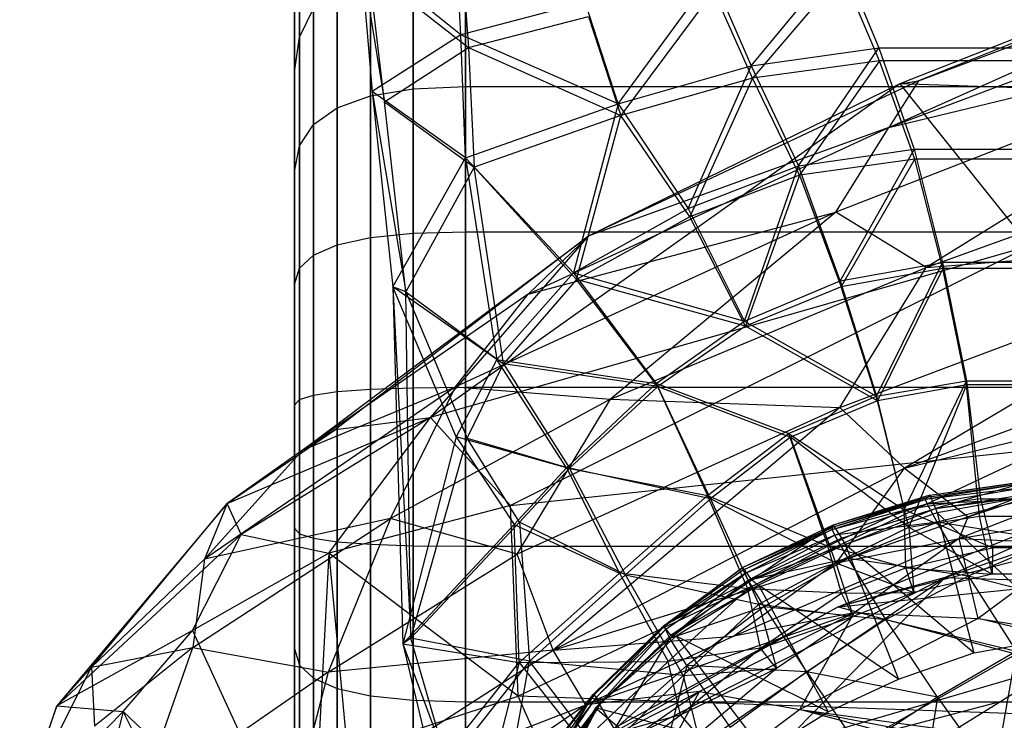
# Model space of a CAD drawing. Extents: x -329 to 319, y -335 to 385.
# Drawn here: x -218 to -185, y 247 to 271 of the extents above; entities that cross this region are included whole.
import ezdxf

# ---------------------------------------------------------------- set-up
doc = ezdxf.new("R2010")
doc.units = 0
doc.layers.get('0').update_dxf_attribs({"color": 13, "linetype": 'CONTINUOUS'})

# ---------------------------------------------------------------- blocks, each defined once
blk = doc.blocks.new('CYLINDER05')
for p, q in [((144.008, -273.483, 44.067), (145.261, -278.157, 46.221)), ((145.261, -278.157, -1.978), (144.008, -273.483, 0.176)), ((145.452, -273.343, 43.654), (146.681, -277.929, 45.768)), ((146.681, -277.929, -1.525), (145.452, -273.343, 0.59)), ((146.631, -273.439, 42.965), (147.82, -277.879, 45.012)), ((147.82, -277.879, -0.768), (146.631, -273.439, 1.278)), ((143.559, -278.563, 46.373), (142.298, -273.859, 44.204)), ((142.298, -273.859, 0.039), (143.559, -278.563, -2.129)), ((147.543, -273.77, 42.001), (148.677, -278.005, 43.953)), ((148.677, -278.005, 0.29), (147.543, -273.77, 2.242)), ((148.189, -274.338, 40.762), (149.252, -278.309, 42.592)), ((149.252, -278.309, 1.651), (148.189, -274.338, 3.481)), ((149.546, -278.79, 3.315), (148.568, -275.142, 4.996)), ((148.568, -275.142, 39.247), (149.546, -278.79, 40.928)), ((146.681, -277.929, 45.768), (145.261, -278.157, 46.221)), ((146.681, -277.929, -1.525), (145.261, -278.157, -1.978)), ((147.82, -277.879, 45.012), (146.681, -277.929, 45.768)), ((147.82, -277.879, -0.768), (146.681, -277.929, -1.525)), ((146.681, -277.929, 45.768), (147.997, -282.84, 46.848)), ((147.997, -282.84, -2.605), (146.681, -277.929, -1.525)), ((148.677, -278.005, 43.953), (147.82, -277.879, 45.012)), ((147.82, -277.879, 45.012), (149.094, -282.632, 46.058)), ((148.677, -278.005, 0.29), (147.82, -277.879, -0.768)), ((149.094, -282.632, -1.814), (147.82, -277.879, -0.768)), ((145.261, -278.157, 46.221), (143.559, -278.563, 46.373)), ((145.261, -278.157, -1.978), (143.559, -278.563, -2.129)), ((145.261, -278.157, 46.221), (146.602, -283.163, 47.323)), ((146.602, -283.163, -3.08), (145.261, -278.157, -1.978)), ((149.252, -278.309, 42.592), (148.677, -278.005, 43.953)), ((148.677, -278.005, 43.953), (149.892, -282.539, 44.951)), ((149.252, -278.309, 1.651), (148.677, -278.005, 0.29)), ((149.892, -282.539, -0.707), (148.677, -278.005, 0.29)), ((143.559, -278.563, 46.373), (105.992, -288.629, 46.373)), ((143.559, -278.563, -2.129), (105.992, -288.629, -2.129)), ((144.908, -283.599, 47.481), (143.559, -278.563, 46.373)), ((143.559, -278.563, -2.129), (144.908, -283.599, -3.238)), ((149.546, -278.79, 40.928), (149.252, -278.309, 42.592)), ((149.252, -278.309, 42.592), (150.392, -282.56, 43.527)), ((149.546, -278.79, 3.315), (149.252, -278.309, 1.651)), ((150.392, -282.56, 0.716), (149.252, -278.309, 1.651)), ((150.593, -282.696, 2.455), (149.546, -278.79, 3.315)), ((149.546, -278.79, 40.928), (150.593, -282.696, 41.788)), ((149.892, -282.539, 44.951), (149.094, -282.632, 46.058)), ((149.892, -282.539, -0.707), (149.094, -282.632, -1.814)), ((150.392, -282.56, 43.527), (149.892, -282.539, 44.951)), ((149.892, -282.539, 44.951), (151.134, -287.174, 44.951)), ((150.392, -282.56, 0.716), (149.892, -282.539, -0.707)), ((151.134, -287.174, -0.708), (149.892, -282.539, -0.707)), ((150.593, -282.696, 41.788), (150.392, -282.56, 43.527)), ((150.392, -282.56, 43.527), (151.556, -286.907, 43.527)), ((150.593, -282.696, 2.455), (150.392, -282.56, 0.716)), ((151.556, -286.906, 0.716), (150.392, -282.56, 0.716)), ((147.997, -282.84, 46.848), (146.602, -283.163, 47.323)), ((147.997, -282.84, -2.605), (146.602, -283.163, -3.08)), ((149.094, -282.632, 46.058), (147.997, -282.84, 46.848)), ((149.094, -282.632, -1.814), (147.997, -282.84, -2.605)), ((147.997, -282.84, 46.848), (149.343, -287.861, 46.848)), ((149.343, -287.861, -2.605), (147.997, -282.84, -2.605)), ((149.094, -282.632, 46.058), (150.396, -287.493, 46.058)), ((150.396, -287.493, -1.814), (149.094, -282.632, -1.814)), ((151.662, -286.689, 2.455), (150.593, -282.696, 2.455)), ((150.593, -282.696, 41.788), (151.662, -286.689, 41.788)), ((146.602, -283.163, 47.323), (144.908, -283.599, 47.481)), ((146.602, -283.163, -3.08), (144.908, -283.599, -3.238)), ((146.602, -283.163, 47.323), (147.973, -288.28, 47.323)), ((147.973, -288.28, -3.08), (146.602, -283.163, -3.08)), ((144.908, -283.599, 47.481), (107.342, -293.665, 47.481)), ((144.908, -283.599, -3.238), (107.342, -293.665, -3.238)), ((146.288, -288.748, 47.481), (144.908, -283.599, 47.481)), ((144.908, -283.599, -3.238), (146.288, -288.748, -3.238)), ((151.662, -286.689, 41.788), (151.556, -286.907, 43.527)), ((151.662, -286.689, 2.455), (151.556, -286.906, 0.716)), ((152.709, -290.595, 3.315), (151.662, -286.689, 2.455)), ((151.662, -286.689, 41.788), (152.709, -290.595, 40.928)), ((151.134, -287.174, 44.951), (150.396, -287.493, 46.058)), ((151.134, -287.174, -0.708), (150.396, -287.493, -1.814)), ((151.556, -286.906, 0.716), (151.134, -287.174, -0.708)), ((151.556, -286.907, 43.527), (151.134, -287.174, 44.951)), ((151.134, -287.174, 44.951), (152.349, -291.708, 43.953)), ((152.349, -291.708, 0.29), (151.134, -287.174, -0.708)), ((152.695, -291.158, 1.651), (151.556, -286.906, 0.716)), ((151.556, -286.907, 43.527), (152.695, -291.158, 42.592)), ((150.396, -287.493, 46.058), (149.343, -287.861, 46.848)), ((150.396, -287.493, -1.814), (149.343, -287.861, -2.605)), ((150.396, -287.493, 46.058), (151.67, -292.247, 45.012)), ((151.67, -292.247, -0.768), (150.396, -287.493, -1.814)), ((149.343, -287.861, 46.848), (147.973, -288.28, 47.323)), ((149.343, -287.861, -2.605), (147.973, -288.28, -3.08)), ((149.343, -287.861, 46.848), (150.659, -292.772, 45.768)), ((150.659, -292.772, -1.525), (149.343, -287.861, -2.605)), ((147.973, -288.28, 47.323), (146.288, -288.748, 47.481)), ((147.973, -288.28, -3.08), (146.288, -288.748, -3.238)), ((147.973, -288.28, 47.323), (149.314, -293.285, 46.221)), ((149.314, -293.285, -1.978), (147.973, -288.28, -3.08)), ((146.288, -288.748, 47.481), (108.721, -298.814, 47.481)), ((146.288, -288.748, -3.238), (108.721, -298.814, -3.238)), ((147.637, -293.785, 46.373), (146.288, -288.748, 47.481)), ((146.288, -288.748, -3.238), (147.638, -293.785, -2.129)), ((152.709, -290.595, 40.928), (152.695, -291.158, 42.592)), ((152.709, -290.595, 3.315), (152.695, -291.158, 1.651)), ((153.687, -294.243, 4.996), (152.709, -290.595, 3.315)), ((152.709, -290.595, 40.928), (153.687, -294.243, 39.247)), ((152.695, -291.158, 42.592), (152.349, -291.708, 43.953)), ((152.695, -291.158, 1.651), (152.349, -291.708, 0.29)), ((152.695, -291.158, 42.592), (153.759, -295.128, 40.762)), ((153.759, -295.128, 3.481), (152.695, -291.158, 1.651)), ((152.349, -291.708, 43.953), (151.67, -292.247, 45.012)), ((152.349, -291.708, 0.29), (151.67, -292.247, -0.768)), ((152.349, -291.708, 43.953), (153.484, -295.943, 42.001)), ((153.484, -295.943, 2.242), (152.349, -291.708, 0.29)), ((151.67, -292.247, 45.012), (150.659, -292.772, 45.768)), ((151.67, -292.247, -0.768), (150.659, -292.772, -1.525)), ((151.67, -292.247, 45.012), (152.86, -296.686, 42.965)), ((152.86, -296.686, 1.278), (151.67, -292.247, -0.768)), ((150.659, -292.772, 45.768), (149.314, -293.285, 46.221)), ((150.659, -292.772, -1.525), (149.314, -293.285, -1.978)), ((150.659, -292.772, 45.768), (151.887, -297.359, 43.654)), ((151.887, -297.359, 0.59), (150.659, -292.772, -1.525)), ((149.314, -293.285, 46.221), (147.637, -293.785, 46.373)), ((149.314, -293.285, -1.978), (147.638, -293.785, -2.129)), ((149.314, -293.285, 46.221), (150.567, -297.959, 44.067)), ((150.567, -297.959, 0.176), (149.314, -293.285, -1.978)), ((147.637, -293.785, 46.373), (110.071, -303.851, 46.373)), ((147.638, -293.785, -2.129), (110.071, -303.851, -2.129)), ((148.898, -298.489, 44.204), (147.637, -293.785, 46.373)), ((147.638, -293.785, -2.129), (148.898, -298.489, 0.039)), ((154.552, -297.473, 7.426), (153.687, -294.243, 4.996)), ((153.687, -294.243, 39.247), (154.552, -297.473, 36.817)), ((153.687, -294.243, 39.247), (153.759, -295.128, 40.762)), ((153.687, -294.243, 4.996), (153.759, -295.128, 3.481)), ((153.759, -295.128, 40.762), (153.484, -295.943, 42.001)), ((153.759, -295.128, 3.481), (153.484, -295.943, 2.242)), ((153.759, -295.128, 40.762), (154.701, -298.645, 38.117)), ((154.701, -298.645, 6.126), (153.759, -295.128, 3.481)), ((153.484, -295.943, 42.001), (152.86, -296.686, 42.965)), ((153.484, -295.943, 2.242), (152.86, -296.686, 1.278)), ((153.484, -295.943, 42.001), (154.489, -299.693, 39.18)), ((154.489, -299.693, 5.063), (153.484, -295.943, 2.242)), ((152.86, -296.686, 42.965), (151.887, -297.359, 43.654)), ((152.86, -296.686, 1.278), (151.887, -297.359, 0.59)), ((152.86, -296.686, 42.965), (153.913, -300.618, 40.008)), ((153.913, -300.618, 4.236), (152.86, -296.686, 1.278)), ((151.887, -297.359, 43.654), (150.567, -297.959, 44.067)), ((151.887, -297.359, 0.59), (150.567, -297.959, 0.176)), ((151.887, -297.359, 43.654), (152.976, -301.42, 40.598)), ((152.976, -301.42, 3.645), (151.887, -297.359, 0.59)), ((155.268, -300.145, 10.498), (154.552, -297.473, 7.426)), ((154.552, -297.473, 36.817), (155.268, -300.145, 33.745)), ((154.552, -297.473, 36.817), (154.701, -298.645, 38.117)), ((154.552, -297.473, 7.426), (154.701, -298.645, 6.126)), ((150.567, -297.959, 44.067), (148.898, -298.489, 44.204)), ((150.567, -297.959, 0.176), (148.898, -298.489, 0.039)), ((150.567, -297.959, 44.067), (151.676, -302.099, 40.953)), ((151.676, -302.099, 3.29), (150.567, -297.959, 0.176)), ((148.898, -298.489, 44.204), (111.331, -308.555, 44.204)), ((148.898, -298.489, 0.039), (111.331, -308.555, 0.039)), ((150.014, -302.655, 41.071), (148.898, -298.489, 44.204)), ((148.898, -298.489, 0.039), (150.014, -302.655, 3.172)), ((154.701, -298.645, 38.117), (154.489, -299.693, 39.18)), ((154.701, -298.645, 6.126), (154.489, -299.693, 5.063)), ((154.701, -298.645, 38.117), (155.481, -301.553, 34.773)), ((155.481, -301.553, 9.47), (154.701, -298.645, 6.126))]:
    blk.add_line(p, q)
blk = doc.blocks.new('GROUP033_1')
for p, q in [((141.442, -275.864, 48.91), (141.833, -280.432, 49.776)), ((142.155, -280.297, 50.627), (142.1, -275.741, 49.542)), ((144.007, -276.076, 48.336), (142.155, -280.297, 50.627)), ((146.091, -279.896, 49.827), (144.007, -276.076, 48.336)), ((141.833, -280.432, 49.776), (143.587, -276.371, 47.572)), ((143.587, -276.371, 47.572), (145.88, -280.147, 48.967)), ((146.091, -279.896, 49.827), (143.587, -276.371, 47.572)), ((138.931, -276.85, 61.302), (136.474, -280.008, 61.306)), ((136.474, -280.008, 61.306), (139.423, -278.26, 52.512)), ((136.736, -281.297, 52.207), (138.689, -278.012, 52.017)), ((139.423, -278.26, 52.512), (137.34, -281.63, 52.816)), ((138.689, -278.012, 52.017), (141.833, -280.432, 49.776)), ((142.155, -280.297, 50.627), (139.423, -278.26, 52.512)), ((133.771, -282.337, 61.007), (135.747, -279.503, 61.055)), ((136.736, -281.297, 52.207), (135.747, -279.503, 61.055)), ((135.747, -279.503, 61.055), (136.474, -280.008, 61.306)), ((146.091, -279.896, 49.827), (142.155, -280.297, 50.627)), ((143.512, -284.726, 51.177), (146.091, -279.896, 49.827)), ((145.88, -280.147, 48.967), (146.091, -279.896, 49.827)), ((146.155, -287.057, 50.908), (146.091, -279.896, 49.827)), ((149.513, -291.372, 48.839), (146.091, -279.896, 49.827)), ((136.474, -280.008, 61.306), (133.771, -282.337, 61.007)), ((136.474, -280.008, 61.306), (134.463, -282.859, 61.315)), ((136.474, -280.008, 61.306), (137.34, -281.63, 52.816)), ((141.833, -280.432, 49.776), (145.88, -280.147, 48.967)), ((145.88, -280.147, 48.967), (143.363, -284.843, 50.277)), ((145.88, -280.147, 48.967), (145.785, -287.116, 50.068)), ((145.88, -280.147, 48.967), (149.04, -291.318, 48.052)), ((149.513, -291.372, 48.839), (145.88, -280.147, 48.967)), ((136.736, -281.297, 52.207), (141.833, -280.432, 49.776)), ((142.155, -280.297, 50.627), (137.34, -281.63, 52.816)), ((139.473, -284.057, 50.604), (141.833, -280.432, 49.776)), ((142.155, -280.297, 50.627), (139.688, -284.063, 51.498)), ((143.363, -284.843, 50.277), (141.833, -280.432, 49.776)), ((142.155, -280.297, 50.627), (143.512, -284.726, 51.177)), ((136.736, -281.297, 52.207), (133.771, -282.337, 61.007)), ((134.904, -284.263, 52.227), (136.736, -281.297, 52.207)), ((136.736, -281.297, 52.207), (139.473, -284.057, 50.604)), ((134.463, -282.859, 61.315), (137.34, -281.63, 52.816)), ((137.34, -281.63, 52.816), (135.396, -284.671, 52.888)), ((139.688, -284.063, 51.498), (137.34, -281.63, 52.816)), ((131.742, -284.685, 61.031), (133.771, -282.337, 61.007)), ((134.904, -284.263, 52.227), (133.771, -282.337, 61.007)), ((133.771, -282.337, 61.007), (134.463, -282.859, 61.315)), ((134.463, -282.859, 61.315), (131.742, -284.685, 61.031)), ((134.463, -282.859, 61.315), (132.323, -285.343, 61.307)), ((134.463, -282.859, 61.315), (135.396, -284.671, 52.888)), ((139.473, -284.057, 50.604), (134.904, -284.263, 52.227)), ((135.396, -284.671, 52.888), (139.688, -284.063, 51.498)), ((137.377, -287.264, 50.918), (139.473, -284.057, 50.604)), ((139.688, -284.063, 51.498), (137.509, -287.336, 51.826)), ((139.473, -284.057, 50.604), (142.211, -287.032, 50.625)), ((139.473, -284.057, 50.604), (143.363, -284.843, 50.277)), ((142.31, -287.012, 51.54), (139.688, -284.063, 51.498)), ((143.512, -284.726, 51.177), (139.688, -284.063, 51.498)), ((134.904, -284.263, 52.227), (131.742, -284.685, 61.031)), ((134.904, -284.263, 52.227), (132.769, -286.274, 51.943)), ((137.377, -287.264, 50.918), (134.904, -284.263, 52.227)), ((129.981, -285.991, 61.029), (131.742, -284.685, 61.031)), ((132.769, -286.274, 51.943), (131.742, -284.685, 61.031)), ((131.742, -284.685, 61.031), (132.323, -285.343, 61.307)), ((132.323, -285.343, 61.307), (135.396, -284.671, 52.888)), ((133.171, -286.741, 52.626), (135.396, -284.671, 52.888)), ((135.396, -284.671, 52.888), (137.509, -287.336, 51.826)), ((142.211, -287.032, 50.625), (143.363, -284.843, 50.277)), ((143.512, -284.726, 51.177), (142.31, -287.012, 51.54)), ((143.363, -284.843, 50.277), (145.785, -287.116, 50.068)), ((146.155, -287.057, 50.908), (143.512, -284.726, 51.177)), ((132.323, -285.343, 61.307), (129.981, -285.991, 61.029)), ((132.323, -285.343, 61.307), (130.462, -286.723, 61.312)), ((132.323, -285.343, 61.307), (133.171, -286.741, 52.626)), ((127.606, -287.264, 61.065), (129.981, -285.991, 61.029)), ((132.769, -286.274, 51.943), (129.981, -285.991, 61.029)), ((130.716, -288.066, 51.985), (129.981, -285.991, 61.029)), ((129.981, -285.991, 61.029), (130.462, -286.723, 61.312)), ((132.769, -286.274, 51.943), (130.716, -288.066, 51.985)), ((132.769, -286.274, 51.943), (135.325, -289.954, 50.978)), ((132.769, -286.274, 51.943), (137.377, -287.264, 50.918)), ((130.462, -286.723, 61.312), (127.606, -287.264, 61.065)), ((130.462, -286.723, 61.312), (127.819, -288.123, 61.316)), ((130.462, -286.723, 61.312), (133.171, -286.741, 52.626)), ((130.462, -286.723, 61.312), (131.009, -288.58, 52.689)), ((131.009, -288.58, 52.689), (133.171, -286.741, 52.626)), ((135.417, -290.052, 51.888), (133.171, -286.741, 52.626)), ((137.509, -287.336, 51.826), (133.171, -286.741, 52.626)), ((137.377, -287.264, 50.918), (142.211, -287.032, 50.625)), ((142.31, -287.012, 51.54), (137.509, -287.336, 51.826)), ((140.056, -290.438, 50.638), (142.211, -287.032, 50.625)), ((142.31, -287.012, 51.54), (140.137, -290.52, 51.551)), ((145.785, -287.116, 50.068), (142.211, -287.032, 50.625)), ((145.253, -289.833, 50.124), (142.211, -287.032, 50.625)), ((142.31, -287.012, 51.54), (146.155, -287.057, 50.908)), ((142.31, -287.012, 51.54), (145.506, -289.915, 51.005)), ((145.785, -287.116, 50.068), (145.253, -289.833, 50.124)), ((145.506, -289.915, 51.005), (146.155, -287.057, 50.908)), ((149.04, -291.318, 48.052), (145.785, -287.116, 50.068)), ((146.155, -287.057, 50.908), (149.513, -291.372, 48.839)), ((124.141, -288.192, 61.065), (127.606, -287.264, 61.065)), ((127.606, -287.264, 61.065), (128.519, -289.038, 51.625)), ((127.819, -288.123, 61.316), (127.606, -287.264, 61.065)), ((130.716, -288.066, 51.985), (127.606, -287.264, 61.065)), ((135.325, -289.954, 50.978), (137.377, -287.264, 50.918)), ((137.509, -287.336, 51.826), (135.417, -290.052, 51.888)), ((137.377, -287.264, 50.918), (140.056, -290.438, 50.638)), ((140.137, -290.52, 51.551), (137.509, -287.336, 51.826)), ((124.385, -289.043, 61.316), (127.819, -288.123, 61.316)), ((128.634, -289.603, 52.342), (127.819, -288.123, 61.316)), ((127.819, -288.123, 61.316), (131.009, -288.58, 52.689)), ((130.716, -288.066, 51.985), (128.519, -289.038, 51.625)), ((130.078, -293.171, 50.917), (130.716, -288.066, 51.985)), ((130.716, -288.066, 51.985), (132.82, -291.881, 50.934)), ((130.716, -288.066, 51.985), (135.325, -289.954, 50.978)), ((128.634, -289.603, 52.342), (131.009, -288.58, 52.689)), ((131.009, -288.58, 52.689), (130.112, -293.309, 51.826)), ((132.891, -292.022, 51.84), (131.009, -288.58, 52.689)), ((135.417, -290.052, 51.888), (131.009, -288.58, 52.689)), ((128.519, -289.038, 51.625), (124.238, -290.185, 51.625)), ((128.519, -289.038, 51.625), (130.078, -293.171, 50.917)), ((128.634, -289.603, 52.342), (124.42, -290.732, 52.342)), ((130.112, -293.309, 51.826), (128.634, -289.603, 52.342)), ((132.82, -291.881, 50.934), (135.325, -289.954, 50.978)), ((135.417, -290.052, 51.888), (132.891, -292.022, 51.84)), ((140.056, -290.438, 50.638), (135.325, -289.954, 50.978)), ((135.417, -290.052, 51.888), (140.137, -290.52, 51.551)), ((140.056, -290.438, 50.638), (145.253, -289.833, 50.124)), ((145.506, -289.915, 51.005), (140.137, -290.52, 51.551)), ((143.624, -293.2, 49.841), (145.253, -289.833, 50.124)), ((145.506, -289.915, 51.005), (143.775, -293.39, 50.728)), ((145.253, -289.833, 50.124), (147.91, -295.947, 48.25)), ((149.04, -291.318, 48.052), (145.253, -289.833, 50.124)), ((148.277, -296.179, 49.061), (145.506, -289.915, 51.005)), ((145.506, -289.915, 51.005), (149.513, -291.372, 48.839)), ((137.744, -293.161, 50.495), (140.056, -290.438, 50.638)), ((140.056, -290.438, 50.638), (143.624, -293.2, 49.841)), ((140.137, -290.52, 51.551), (137.822, -293.311, 51.4)), ((143.775, -293.39, 50.728), (140.137, -290.52, 51.551)), ((147.91, -295.947, 48.25), (149.04, -291.318, 48.052)), ((149.513, -291.372, 48.839), (148.277, -296.179, 49.061)), ((149.04, -291.318, 48.052), (151.38, -297.287, 45.347)), ((149.04, -291.318, 48.052), (149.513, -291.372, 48.839)), ((151.87, -297.514, 46.091), (149.04, -291.318, 48.052)), ((151.87, -297.514, 46.091), (149.513, -291.372, 48.839)), ((130.078, -293.171, 50.917), (132.82, -291.881, 50.934)), ((132.891, -292.022, 51.84), (130.112, -293.309, 51.826)), ((131.856, -296.731, 50.32), (132.82, -291.881, 50.934)), ((132.891, -292.022, 51.84), (131.923, -296.929, 51.216)), ((132.82, -291.881, 50.934), (134.986, -295.26, 50.37)), ((132.82, -291.881, 50.934), (137.744, -293.161, 50.495)), ((135.068, -295.444, 51.268), (132.891, -292.022, 51.84)), ((137.822, -293.311, 51.4), (132.891, -292.022, 51.84)), ((124.954, -294.544, 50.917), (130.078, -293.171, 50.917)), ((130.112, -293.309, 51.826), (124.993, -294.68, 51.826)), ((130.078, -293.171, 50.917), (131.856, -296.731, 50.32)), ((131.923, -296.929, 51.216), (130.112, -293.309, 51.826)), ((134.986, -295.26, 50.37), (137.744, -293.161, 50.495)), ((137.822, -293.311, 51.4), (135.068, -295.444, 51.268)), ((137.303, -298.51, 49.216), (137.744, -293.161, 50.495)), ((137.822, -293.311, 51.4), (137.42, -298.804, 50.08)), ((137.744, -293.161, 50.495), (140.501, -296.218, 49.548)), ((137.744, -293.161, 50.495), (143.624, -293.2, 49.841)), ((140.622, -296.474, 50.423), (137.822, -293.311, 51.4)), ((143.775, -293.39, 50.728), (137.822, -293.311, 51.4)), ((140.501, -296.218, 49.548), (143.624, -293.2, 49.841)), ((143.775, -293.39, 50.728), (140.622, -296.474, 50.423)), ((143.624, -293.2, 49.841), (143.612, -298.897, 48.055)), ((147.91, -295.947, 48.25), (143.624, -293.2, 49.841)), ((143.775, -293.39, 50.728), (148.277, -296.179, 49.061)), ((143.795, -299.25, 48.885), (143.775, -293.39, 50.728)), ((131.856, -296.731, 50.32), (134.986, -295.26, 50.37)), ((135.068, -295.444, 51.268), (131.923, -296.929, 51.216)), ((134.986, -295.26, 50.37), (133.716, -300.038, 49.144)), ((133.823, -300.352, 50.002), (135.068, -295.444, 51.268)), ((137.303, -298.51, 49.216), (134.986, -295.26, 50.37)), ((135.068, -295.444, 51.268), (137.42, -298.804, 50.08)), ((143.612, -298.897, 48.055), (147.91, -295.947, 48.25)), ((151.38, -297.287, 45.347), (147.91, -295.947, 48.25)), ((149.138, -299.772, 45.884), (147.91, -295.947, 48.25)), ((137.303, -298.51, 49.216), (140.501, -296.218, 49.548)), ((139.667, -301.245, 47.717), (140.501, -296.218, 49.548)), ((140.501, -296.218, 49.548), (143.612, -298.897, 48.055)), ((148.277, -296.179, 49.061), (143.795, -299.25, 48.885)), ((148.277, -296.179, 49.061), (151.87, -297.514, 46.091)), ((148.277, -296.179, 49.061), (149.495, -300.124, 46.655)), ((125.194, -298.517, 50.32), (131.856, -296.731, 50.32)), ((131.856, -296.731, 50.32), (133.716, -300.038, 49.144)), ((140.622, -296.474, 50.423), (137.42, -298.804, 50.08)), ((140.622, -296.474, 50.423), (139.819, -301.636, 48.535)), ((143.795, -299.25, 48.885), (140.622, -296.474, 50.423)), ((125.235, -298.721, 51.216), (131.923, -296.929, 51.216)), ((133.823, -300.352, 50.002), (131.923, -296.929, 51.216)), ((151.38, -297.287, 45.347), (149.138, -299.772, 45.884)), ((151.38, -297.287, 45.347), (153.044, -301.452, 43.123)), ((153.447, -301.866, 43.839), (151.38, -297.287, 45.347)), ((149.495, -300.124, 46.655), (151.87, -297.514, 46.091)), ((153.447, -301.866, 43.839), (151.87, -297.514, 46.091)), ((133.716, -300.038, 49.144), (137.303, -298.51, 49.216)), ((135.706, -302.917, 47.606), (137.303, -298.51, 49.216)), ((137.303, -298.51, 49.216), (139.667, -301.245, 47.717)), ((137.42, -298.804, 50.08), (133.823, -300.352, 50.002)), ((137.42, -298.804, 50.08), (135.843, -303.329, 48.417)), ((139.819, -301.636, 48.535), (137.42, -298.804, 50.08)), ((139.667, -301.245, 47.717), (143.612, -298.897, 48.055)), ((141.686, -303.734, 45.933), (143.612, -298.897, 48.055)), ((149.138, -299.772, 45.884), (143.612, -298.897, 48.055)), ((145.516, -301.823, 46.091), (143.612, -298.897, 48.055)), ((143.795, -299.25, 48.885), (139.819, -301.636, 48.535)), ((143.795, -299.25, 48.885), (141.876, -304.216, 46.693)), ((143.795, -299.25, 48.885), (149.495, -300.124, 46.655)), ((143.795, -299.25, 48.885), (145.747, -302.262, 46.866)), ((125.237, -302.31, 49.144), (133.716, -300.038, 49.144)), ((133.716, -300.038, 49.144), (135.706, -302.917, 47.606)), ((149.138, -299.772, 45.884), (145.516, -301.823, 46.091)), ((153.044, -301.452, 43.123), (149.138, -299.772, 45.884)), ((150.22, -302.892, 43.746), (149.138, -299.772, 45.884)), ((133.823, -300.352, 50.002), (125.3, -302.636, 50.002)), ((135.843, -303.329, 48.417), (133.823, -300.352, 50.002)), ((145.747, -302.262, 46.866), (149.495, -300.124, 46.655)), ((149.495, -300.124, 46.655), (153.447, -301.866, 43.839)), ((149.495, -300.124, 46.655), (150.554, -303.375, 44.454)), ((135.706, -302.917, 47.606), (139.667, -301.245, 47.717)), ((137.678, -305.434, 45.748), (139.667, -301.245, 47.717)), ((139.667, -301.245, 47.717), (141.686, -303.734, 45.933)), ((139.819, -301.636, 48.535), (135.843, -303.329, 48.417)), ((139.819, -301.636, 48.535), (137.847, -305.936, 46.5)), ((141.876, -304.216, 46.693), (139.819, -301.636, 48.535)), ((124.952, -305.798, 47.606), (135.706, -302.917, 47.606)), ((135.706, -302.917, 47.606), (137.678, -305.434, 45.748)), ((135.843, -303.329, 48.417), (125.04, -306.223, 48.417)), ((137.847, -305.936, 46.5), (135.843, -303.329, 48.417))]:
    blk.add_line(p, q)
blk = doc.blocks.new('GROUP_4')
at = {"color": 250, "rotation": 345.0000193745053}
for name in ['GROUP033_1', 'CYLINDER05']:
    blk.add_blockref(name, (-47.115, 343.723, -21.548), dxfattribs=at)
blk = doc.blocks.new('GROUP016_1')
for p, q in [((-181.685, 258.224, 74.914), (-184.98, 257.687, 75.153)), ((-181.685, 258.224, 74.914), (-184.925, 257.759, 71.351)), ((-184.827, 257.839, 67.595), (-181.417, 258.316, 67.571)), ((-184.827, 257.839, 67.595), (-181.584, 258.307, 71.221)), ((-181.417, 258.316, 67.571), (-184.634, 257.382, 63.892)), ((-184.827, 257.839, 67.595), (-188.074, 256.823, 67.609)), ((-181.72, 258.075, 78.678), (-184.98, 257.687, 75.153)), ((-184.925, 257.759, 71.351), (-184.827, 257.839, 67.595)), ((-184.919, 257.539, 79.076), (-181.72, 258.075, 78.678)), ((-184.827, 257.839, 67.595), (-184.634, 257.382, 63.892)), ((-184.634, 257.382, 63.892), (-181.294, 257.919, 63.87)), ((-184.634, 257.382, 63.892), (-181.33, 257.826, 60.081)), ((-181.33, 257.826, 60.081), (-184.582, 257.242, 60.083)), ((-188.107, 256.678, 75.334), (-184.98, 257.687, 75.153)), ((-188.107, 256.678, 75.334), (-184.919, 257.539, 79.076)), ((-184.925, 257.759, 71.351), (-188.106, 256.751, 71.418)), ((-184.98, 257.687, 75.153), (-188.106, 256.751, 71.418)), ((-184.925, 257.759, 71.351), (-188.074, 256.823, 67.609)), ((-184.919, 257.539, 79.076), (-188.011, 256.49, 79.362)), ((-184.925, 257.759, 71.351), (-184.98, 257.687, 75.153)), ((-184.98, 257.687, 75.153), (-184.919, 257.539, 79.076)), ((-184.919, 257.539, 79.076), (-181.486, 257.717, 82.519)), ((-184.579, 256.929, 83.048), (-184.919, 257.539, 79.076)), ((-181.486, 257.717, 82.519), (-184.579, 256.929, 83.048)), ((-187.791, 256.396, 63.896), (-184.634, 257.382, 63.892)), ((-187.667, 256.175, 60.216), (-184.634, 257.382, 63.892)), ((-184.582, 257.242, 60.083), (-187.667, 256.175, 60.216)), ((-184.634, 257.382, 63.892), (-184.582, 257.242, 60.083)), ((-184.582, 257.242, 60.083), (-183.357, 252.543, 60.273)), ((-180.171, 253.107, 60.209), (-184.582, 257.242, 60.083)), ((-188.074, 256.823, 67.609), (-191.103, 255.407, 67.597)), ((-188.074, 256.823, 67.609), (-190.796, 254.994, 63.85)), ((-188.074, 256.823, 67.609), (-188.106, 256.751, 71.418)), ((-188.074, 256.823, 67.609), (-187.791, 256.396, 63.896)), ((-184.579, 256.929, 83.048), (-188.011, 256.49, 79.362)), ((-187.569, 255.721, 83.41), (-184.579, 256.929, 83.048)), ((-183.533, 255.126, 86.607), (-184.579, 256.929, 83.048)), ((-180.738, 256.313, 86.084), (-184.579, 256.929, 83.048)), ((-188.106, 256.751, 71.418), (-191.103, 255.407, 67.597)), ((-191.071, 255.334, 71.453), (-188.106, 256.751, 71.418)), ((-191.071, 255.334, 71.453), (-188.107, 256.678, 75.334)), ((-188.107, 256.678, 75.334), (-191.016, 255.203, 75.413)), ((-188.106, 256.751, 71.418), (-188.107, 256.678, 75.334)), ((-188.011, 256.49, 79.362), (-188.107, 256.678, 75.334)), ((-188.011, 256.49, 79.362), (-191.016, 255.203, 75.413)), ((-190.917, 254.982, 79.487), (-188.011, 256.49, 79.362)), ((-190.796, 254.994, 63.85), (-187.791, 256.396, 63.896)), ((-190.796, 254.994, 63.85), (-187.667, 256.175, 60.216)), ((-187.667, 256.175, 60.216), (-190.577, 254.821, 60.139)), ((-187.569, 255.721, 83.41), (-188.011, 256.49, 79.362)), ((-187.791, 256.396, 63.896), (-187.667, 256.175, 60.216)), ((-187.667, 256.175, 60.216), (-185.882, 251.664, 60.507)), ((-183.357, 252.543, 60.273), (-187.667, 256.175, 60.216)), ((-183.533, 255.126, 86.607), (-180.738, 256.313, 86.084)), ((-190.917, 254.982, 79.487), (-187.569, 255.721, 83.41)), ((-190.388, 254.102, 83.553), (-187.569, 255.721, 83.41)), ((-186.309, 253.67, 86.903), (-187.569, 255.721, 83.41)), ((-187.569, 255.721, 83.41), (-183.533, 255.126, 86.607)), ((-193.761, 253.455, 67.597), (-191.103, 255.407, 67.597)), ((-191.103, 255.407, 67.597), (-193.729, 253.443, 71.421)), ((-191.071, 255.334, 71.453), (-193.729, 253.443, 71.421)), ((-191.016, 255.203, 75.413), (-193.729, 253.443, 71.421)), ((-193.686, 253.335, 75.366), (-191.016, 255.203, 75.413)), ((-193.541, 253.043, 79.409), (-191.016, 255.203, 75.413)), ((-191.103, 255.407, 67.597), (-191.071, 255.334, 71.453)), ((-190.796, 254.994, 63.85), (-191.103, 255.407, 67.597)), ((-191.016, 255.203, 75.413), (-191.071, 255.334, 71.453)), ((-190.917, 254.982, 79.487), (-191.016, 255.203, 75.413)), ((-190.796, 254.994, 63.85), (-193.761, 253.455, 67.597)), ((-193.541, 253.043, 79.409), (-190.917, 254.982, 79.487)), ((-193.516, 253.14, 63.788), (-190.796, 254.994, 63.85)), ((-190.388, 254.102, 83.553), (-190.917, 254.982, 79.487)), ((-190.796, 254.994, 63.85), (-190.577, 254.821, 60.139)), ((-186.309, 253.67, 86.903), (-183.533, 255.126, 86.607)), ((-181.928, 252.608, 89.51), (-183.533, 255.126, 86.607)), ((-183.533, 255.126, 86.607), (-179.286, 254.052, 89.096)), ((-193.516, 253.14, 63.788), (-190.577, 254.821, 60.139)), ((-190.577, 254.821, 60.139), (-193.338, 253.104, 59.934)), ((-190.577, 254.821, 60.139), (-188.232, 250.573, 60.423)), ((-185.882, 251.664, 60.507), (-190.577, 254.821, 60.139)), ((-193.541, 253.043, 79.409), (-190.388, 254.102, 83.553)), ((-190.388, 254.102, 83.553), (-192.98, 252.126, 83.454)), ((-188.948, 251.915, 86.947), (-190.388, 254.102, 83.553)), ((-190.388, 254.102, 83.553), (-186.309, 253.67, 86.903)), ((-186.309, 253.67, 86.903), (-188.948, 251.915, 86.947)), ((-184.571, 251.062, 89.781), (-186.309, 253.67, 86.903)), ((-186.309, 253.67, 86.903), (-181.928, 252.608, 89.51)), ((-193.761, 253.455, 67.597), (-196.12, 251.152, 67.567)), ((-196.083, 251.144, 71.329), (-193.729, 253.443, 71.421)), ((-196.007, 251.064, 75.158), (-193.729, 253.443, 71.421)), ((-196.007, 251.064, 75.158), (-193.686, 253.335, 75.366)), ((-193.686, 253.335, 75.366), (-195.916, 250.823, 79.15)), ((-193.729, 253.443, 71.421), (-193.761, 253.455, 67.597)), ((-193.516, 253.14, 63.788), (-193.761, 253.455, 67.597)), ((-193.686, 253.335, 75.366), (-193.729, 253.443, 71.421)), ((-193.541, 253.043, 79.409), (-193.686, 253.335, 75.366)), ((-193.338, 253.104, 59.934), (-196.043, 250.706, 59.965)), ((-193.541, 253.043, 79.409), (-195.916, 250.823, 79.15)), ((-195.836, 250.896, 63.921), (-193.516, 253.14, 63.788)), ((-195.836, 250.896, 63.921), (-193.338, 253.104, 59.934)), ((-195.403, 249.977, 83.171), (-193.541, 253.043, 79.409)), ((-192.98, 252.126, 83.454), (-193.541, 253.043, 79.409)), ((-193.516, 253.14, 63.788), (-193.338, 253.104, 59.934)), ((-193.338, 253.104, 59.934), (-190.401, 249.234, 60.056)), ((-188.232, 250.573, 60.423), (-193.338, 253.104, 59.934)), ((-183.357, 252.543, 60.273), (-180.171, 253.107, 60.209)), ((-185.882, 251.664, 60.507), (-183.357, 252.543, 60.273)), ((-181.928, 252.608, 89.51), (-184.571, 251.062, 89.781)), ((-182.674, 248.405, 92.374), (-181.928, 252.608, 89.51)), ((-192.98, 252.126, 83.454), (-195.403, 249.977, 83.171)), ((-192.98, 252.126, 83.454), (-194.009, 248.055, 86.673)), ((-192.98, 252.126, 83.454), (-191.527, 250.044, 86.888)), ((-188.948, 251.915, 86.947), (-192.98, 252.126, 83.454)), ((-188.948, 251.915, 86.947), (-191.527, 250.044, 86.888)), ((-188.948, 251.915, 86.947), (-187.187, 249.343, 89.891)), ((-184.571, 251.062, 89.781), (-188.948, 251.915, 86.947)), ((-188.232, 250.573, 60.423), (-185.882, 251.664, 60.507)), ((-198.138, 248.515, 67.503), (-196.12, 251.152, 67.567)), ((-198.127, 248.57, 71.126), (-196.12, 251.152, 67.567)), ((-198.127, 248.57, 71.126), (-196.083, 251.144, 71.329)), ((-196.083, 251.144, 71.329), (-197.95, 248.464, 74.845)), ((-196.007, 251.064, 75.158), (-197.95, 248.464, 74.845)), ((-197.888, 248.277, 78.718), (-196.007, 251.064, 75.158)), ((-196.12, 251.152, 67.567), (-197.783, 248.228, 64.036)), ((-197.783, 248.228, 64.036), (-195.836, 250.896, 63.921)), ((-197.586, 248.042, 60.873), (-195.836, 250.896, 63.921)), ((-196.12, 251.152, 67.567), (-195.836, 250.896, 63.921)), ((-196.083, 251.144, 71.329), (-196.12, 251.152, 67.567)), ((-196.007, 251.064, 75.158), (-196.083, 251.144, 71.329)), ((-195.836, 250.896, 63.921), (-196.043, 250.706, 59.965)), ((-195.916, 250.823, 79.15), (-196.007, 251.064, 75.158)), ((-184.571, 251.062, 89.781), (-187.187, 249.343, 89.891)), ((-184.571, 251.062, 89.781), (-185.291, 246.677, 92.524)), ((-184.571, 251.062, 89.781), (-182.674, 248.405, 92.374)), ((-195.916, 250.823, 79.15), (-197.888, 248.277, 78.718)), ((-195.916, 250.823, 79.15), (-197.602, 247.641, 82.712)), ((-196.043, 250.706, 59.965), (-197.586, 248.042, 60.873)), ((-196.043, 250.706, 59.965), (-192.317, 247.586, 59.921)), ((-190.401, 249.234, 60.056), (-196.043, 250.706, 59.965)), ((-195.916, 250.823, 79.15), (-195.403, 249.977, 83.171)), ((-190.401, 249.234, 60.056), (-188.232, 250.573, 60.423))]:
    blk.add_line(p, q)
at = {"rotation": 179.9999999999999}
blk.add_blockref('GROUP_4', (-180.946, 288.405, 23.491), dxfattribs=at)
blk = doc.blocks.new('GROUP_5')
at = {"color": 250}
blk.add_blockref('GROUP016_1', (313.487, 328.143, 1.295), dxfattribs=at)
blk = doc.blocks.new('GROUP_6')
for p, q in [((41.769, 200.141, 493.287), (56.879, 206.465, 498.94)), ((38.185, 198.111, 487.683), (52.306, 205.262, 495.138)), ((52.306, 205.262, 495.138), (41.769, 200.141, 493.287)), ((48.302, 201.049, 499.318), (33.147, 191.282, 493.872)), ((41.769, 200.141, 493.287), (48.302, 201.049, 499.318)), ((41.769, 200.141, 493.287), (21.218, 186.794, 478.712)), ((30.305, 191.545, 489.772), (41.769, 200.141, 493.287)), ((33.147, 191.282, 493.872), (41.769, 200.141, 493.287)), ((41.769, 200.141, 493.287), (38.185, 198.111, 487.683)), ((56.691, 198.453, 463.37), (38.185, 198.111, 487.683)), ((38.185, 198.111, 487.683), (21.218, 186.794, 478.712)), ((21.631, 186.543, 474.37), (38.185, 198.111, 487.683)), ((38.185, 198.111, 487.683), (45.57, 190.185, 455.68)), ((38.185, 198.111, 487.683), (51.032, 194.225, 459.609)), ((45.57, 190.185, 455.68), (21.631, 186.543, 474.37)), ((45.57, 190.185, 455.68), (43.659, 188.428, 452.83)), ((21.631, 186.543, 474.37), (43.659, 188.428, 452.83)), ((43.659, 188.428, 452.83), (41.177, 186.465, 450.624))]:
    blk.add_line(p, q)
blk = doc.blocks.new('GROUP_7')
for p, q in [((56.411, 200.33, 487.937), (37.842, 191.742, 481.844)), ((56.411, 200.33, 487.937), (38.464, 192.845, 487.259)), ((37.467, 191.793, 490.179), (54.25, 199.91, 492.709)), ((38.464, 192.845, 487.259), (54.25, 199.91, 492.709)), ((37.467, 191.793, 490.179), (53.294, 198.901, 495.78)), ((51.934, 196.848, 498.187), (35.695, 189.275, 492.165)), ((37.467, 191.793, 490.179), (51.934, 196.848, 498.187)), ((51.934, 196.848, 498.187), (38.72, 187.976, 495.323)), ((38.72, 187.976, 495.323), (55.115, 194.935, 500.342)), ((38.464, 192.845, 487.259), (27.407, 186.086, 479.264)), ((38.464, 192.845, 487.259), (37.467, 191.793, 490.179)), ((37.842, 191.742, 481.844), (38.464, 192.845, 487.259)), ((25.375, 184.681, 482.426), (37.467, 191.793, 490.179)), ((37.467, 191.793, 490.179), (27.407, 186.086, 479.264)), ((35.695, 189.275, 492.165), (37.467, 191.793, 490.179)), ((37.842, 191.742, 481.844), (22.1, 176.766, 462.429)), ((37.842, 191.742, 481.844), (27.407, 186.086, 479.264)), ((42.966, 190.2, 474.465), (37.842, 191.742, 481.844)), ((37.842, 191.742, 481.844), (42.185, 181.392, 455.849)), ((35.82, 182.979, 494.085), (50.952, 189.722, 499.29)), ((50.952, 189.722, 499.29), (37.989, 180.754, 493.297)), ((38.72, 187.976, 495.323), (50.952, 189.722, 499.29)), ((35.695, 189.275, 492.165), (22.936, 181.758, 483.746)), ((25.375, 184.681, 482.426), (35.695, 189.275, 492.165)), ((35.695, 189.275, 492.165), (28.14, 182.4, 489.483)), ((38.72, 187.976, 495.323), (35.695, 189.275, 492.165)), ((28.14, 182.4, 489.483), (38.72, 187.976, 495.323)), ((35.82, 182.979, 494.085), (38.72, 187.976, 495.323)), ((37.989, 180.754, 493.297), (54.758, 188.086, 499.101)), ((17.815, 177.818, 474.136), (27.407, 186.086, 479.264)), ((27.407, 186.086, 479.264), (18.92, 177.432, 468.239)), ((22.1, 176.766, 462.429), (27.407, 186.086, 479.264)), ((27.407, 186.086, 479.264), (25.375, 184.681, 482.426)), ((37.989, 180.754, 493.297), (55.352, 185.58, 495.941)), ((55.352, 185.58, 495.941), (40.127, 178.631, 490.755)), ((25.375, 184.681, 482.426), (17.815, 177.818, 474.136)), ((22.936, 181.758, 483.746), (25.375, 184.681, 482.426)), ((35.82, 182.979, 494.085), (25.006, 176.635, 486.892)), ((35.82, 182.979, 494.085), (26.21, 173.184, 485.883)), ((28.14, 182.4, 489.483), (35.82, 182.979, 494.085)), ((37.989, 180.754, 493.297), (35.82, 182.979, 494.085)), ((28.14, 182.4, 489.483), (20.756, 177.199, 483.35)), ((22.936, 181.758, 483.746), (28.14, 182.4, 489.483)), ((25.006, 176.635, 486.892), (28.14, 182.4, 489.483)), ((22.936, 181.758, 483.746), (14.526, 173.988, 473.475)), ((17.815, 177.818, 474.136), (22.936, 181.758, 483.746)), ((20.756, 177.199, 483.35), (22.936, 181.758, 483.746)), ((42.185, 181.392, 455.849), (22.1, 176.766, 462.429)), ((42.185, 181.392, 455.849), (24.78, 171.135, 448.265)), ((49.609, 181.23, 487.67), (39.826, 176.619, 483.917)), ((40.127, 178.631, 490.755), (49.609, 181.23, 487.67)), ((26.21, 173.184, 485.883), (37.989, 180.754, 493.297)), ((35.712, 176.639, 488.505), (37.989, 180.754, 493.297)), ((37.989, 180.754, 493.297), (40.127, 178.631, 490.755)), ((40.127, 178.631, 490.755), (35.712, 176.639, 488.505)), ((39.826, 176.619, 483.917), (40.127, 178.631, 490.755)), ((14.526, 173.988, 473.475), (17.815, 177.818, 474.136)), ((17.815, 177.818, 474.136), (15.284, 174.757, 467.42)), ((18.92, 177.432, 468.239), (17.815, 177.818, 474.136)), ((39.826, 176.619, 483.917), (48.187, 177.798, 482.604)), ((15.284, 174.757, 467.42), (18.92, 177.432, 468.239)), ((18.92, 177.432, 468.239), (22.1, 176.766, 462.429)), ((14.135, 171.337, 475.428), (20.756, 177.199, 483.35)), ((20.756, 177.199, 483.35), (14.526, 173.988, 473.475)), ((20.756, 177.199, 483.35), (18.671, 171.523, 480.986)), ((25.006, 176.635, 486.892), (20.756, 177.199, 483.35)), ((15.284, 174.757, 467.42), (22.1, 176.766, 462.429)), ((22.1, 176.766, 462.429), (15.754, 172.179, 459.212)), ((18.671, 171.523, 480.986), (25.006, 176.635, 486.892)), ((18.694, 170.029, 451.058), (22.1, 176.766, 462.429)), ((22.1, 176.766, 462.429), (24.78, 171.135, 448.265)), ((26.21, 173.184, 485.883), (25.006, 176.635, 486.892)), ((26.21, 173.184, 485.883), (35.712, 176.639, 488.505)), ((35.712, 176.639, 488.505), (32.268, 173.676, 486.012)), ((32.268, 173.676, 486.012), (39.826, 176.619, 483.917)), ((35.712, 176.639, 488.505), (39.826, 176.619, 483.917)), ((39.826, 176.619, 483.917), (36.306, 173.589, 481.223)), ((40.462, 172.793, 477.954), (39.826, 176.619, 483.917)), ((39.826, 176.619, 483.917), (43.836, 175.796, 480.426)), ((43.836, 175.796, 480.426), (40.462, 172.793, 477.954)), ((15.284, 174.757, 467.42), (9.573, 165.916, 456.956)), ((10.736, 168.726, 464.999), (15.284, 174.757, 467.42)), ((15.284, 174.757, 467.42), (14.526, 173.988, 473.475)), ((15.754, 172.179, 459.212), (15.284, 174.757, 467.42)), ((14.526, 173.988, 473.475), (10.736, 168.726, 464.999)), ((14.526, 173.988, 473.475), (14.135, 171.337, 475.428)), ((26.21, 173.184, 485.883), (32.268, 173.676, 486.012)), ((32.268, 173.676, 486.012), (27.304, 170.726, 482.681)), ((36.306, 173.589, 481.223), (32.268, 173.676, 486.012)), ((27.304, 170.726, 482.681), (36.306, 173.589, 481.223)), ((36.306, 173.589, 481.223), (31.115, 170.233, 477.597)), ((34.482, 168.868, 473.564), (36.306, 173.589, 481.223)), ((36.306, 173.589, 481.223), (40.462, 172.793, 477.954)), ((17.391, 165.643, 476.33), (26.21, 173.184, 485.883)), ((26.21, 173.184, 485.883), (18.671, 171.523, 480.986)), ((27.304, 170.726, 482.681), (26.21, 173.184, 485.883)), ((40.462, 172.793, 477.954), (34.482, 168.868, 473.564)), ((40.462, 172.793, 477.954), (80.593, 163.237, 461.811)), ((77.839, 160.226, 459.512), (40.462, 172.793, 477.954)), ((9.573, 165.916, 456.956), (15.754, 172.179, 459.212)), ((14.126, 167.319, 450.631), (15.754, 172.179, 459.212)), ((15.754, 172.179, 459.212), (18.694, 170.029, 451.058)), ((10.736, 168.726, 464.999), (14.135, 171.337, 475.428)), ((14.135, 171.337, 475.428), (10.841, 167.473, 469.052)), ((18.671, 171.523, 480.986), (12.293, 165.37, 472.01)), ((12.293, 165.37, 472.01), (14.135, 171.337, 475.428)), ((14.135, 171.337, 475.428), (18.671, 171.523, 480.986)), ((18.671, 171.523, 480.986), (17.391, 165.643, 476.33)), ((24.78, 171.135, 448.265), (18.694, 170.029, 451.058)), ((24.78, 171.135, 448.265), (42.713, 170.515, 434.39)), ((25.045, 160.757, 427.34), (24.78, 171.135, 448.265)), ((17.391, 165.643, 476.33), (27.304, 170.726, 482.681)), ((27.304, 170.726, 482.681), (18.807, 163.037, 473.034)), ((31.115, 170.233, 477.597), (27.304, 170.726, 482.681)), ((42.713, 170.515, 434.39), (25.045, 160.757, 427.34)), ((18.694, 170.029, 451.058), (14.126, 167.319, 450.631)), ((18.694, 170.029, 451.058), (18.098, 151.966, 415.212)), ((18.672, 158.646, 462.331), (31.115, 170.233, 477.597)), ((25.045, 160.757, 427.34), (18.694, 170.029, 451.058)), ((18.694, 170.029, 451.058), (19.312, 159.073, 428.473)), ((18.807, 163.037, 473.034), (31.115, 170.233, 477.597)), ((28.279, 162.778, 466.159), (31.115, 170.233, 477.597)), ((31.115, 170.233, 477.597), (34.482, 168.868, 473.564)), ((8.397, 163.348, 461.4), (10.736, 168.726, 464.999)), ((10.736, 168.726, 464.999), (9.573, 165.916, 456.956)), ((10.736, 168.726, 464.999), (10.841, 167.473, 469.052)), ((34.482, 168.868, 473.564), (28.279, 162.778, 466.159)), ((34.482, 168.868, 473.564), (77.839, 160.226, 459.512)), ((72.101, 155.07, 454.278), (34.482, 168.868, 473.564)), ((34.482, 168.868, 473.564), (74.659, 157.954, 457.005)), ((14.126, 167.319, 450.631), (9.573, 165.916, 456.956)), ((11.793, 163.797, 446.547), (14.126, 167.319, 450.631)), ((14.126, 167.319, 450.631), (18.098, 151.966, 415.212)), ((8.328, 160.524, 448.281), (9.573, 165.916, 456.956)), ((9.573, 165.916, 456.956), (8.397, 163.348, 461.4)), ((9.573, 165.916, 456.956), (11.793, 163.797, 446.547)), ((11.793, 163.797, 446.547), (8.328, 160.524, 448.281)), ((11.793, 163.797, 446.547), (10.289, 155.369, 433.457)), ((15.566, 150.558, 415.7), (11.793, 163.797, 446.547)), ((11.793, 163.797, 446.547), (18.098, 151.966, 415.212)), ((19.312, 159.073, 428.473), (25.045, 160.757, 427.34)), ((44.499, 154.966, 399.863), (25.045, 160.757, 427.34)), ((29.11, 144.305, 388.961), (25.045, 160.757, 427.34))]:
    blk.add_line(p, q)
blk = doc.blocks.new('GROUP_8')
for name, p in [('GROUP_7', (2.414, 22.459)), ('GROUP_6', (0, 0, 3.547))]:
    blk.add_blockref(name, p)

msp = doc.modelspace()

# ---------------------------------------------------------------- block references
at = {"extrusion": (0, -0.182236, 0.983255)}
msp.add_blockref('GROUP_8', (-228.64, 235.689, 472.242), dxfattribs=at)
msp.add_blockref('GROUP_5', (-316.042, -331.28, -1.295))

doc.saveas('drawing.dxf')
